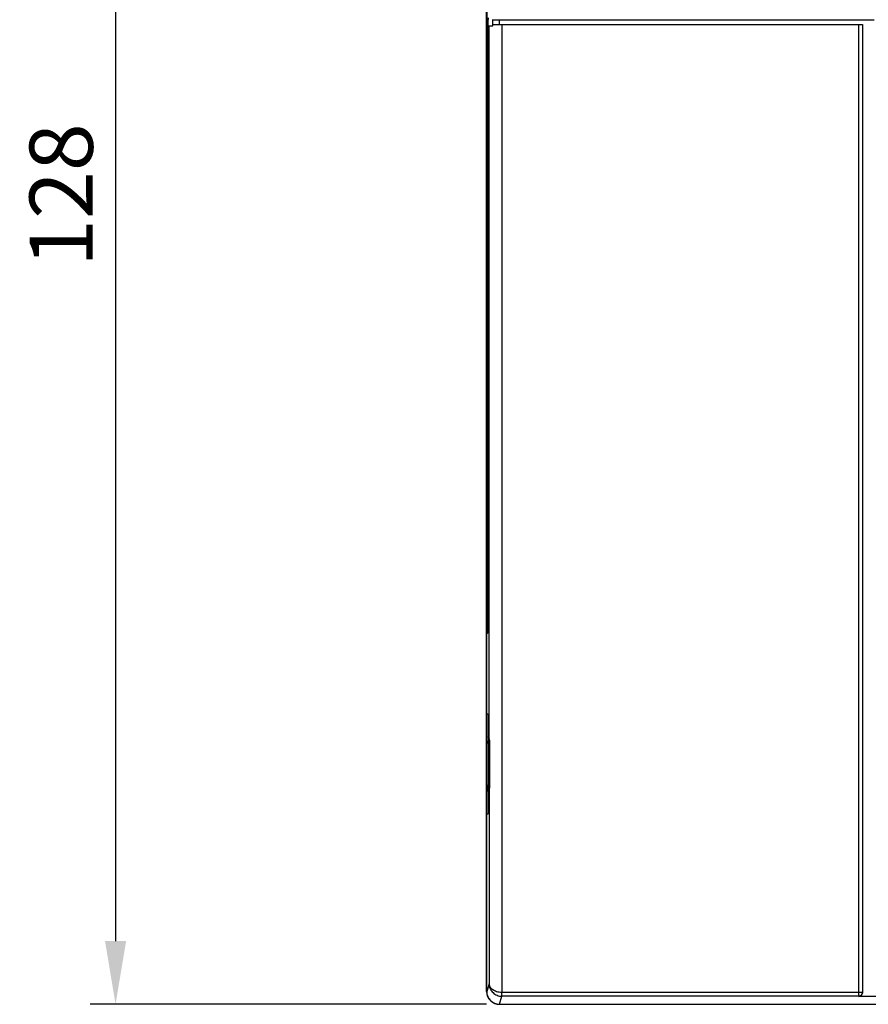
# Model space of a CAD drawing. Units: millimetres. Extents: x -3673 to 7877, y 0 to 1832.
# Drawn here: x 2025 to 2092, y 1540 to 1618 of the extents above; entities that cross this region are included whole.
import ezdxf

# ---------------------------------------------------------------- set-up
doc = ezdxf.new("R2010")
doc.units = ezdxf.units.MM
doc.layers.get('0').update_dxf_attribs({"lineweight": 25})
doc.layers.add('AM_5_Dimension', color=6, linetype='Continuous', lineweight=13)
doc.styles.add('WHGTXT', font='simplex', dxfattribs={"bigfont": 'whgtxt'})
doc.dimstyles.new('B_st.$0', dxfattribs={"dimtxt": 2.5, "dimasz": 2.5, "dimexe": 1, "dimexo": 0.5, "dimgap": 0.9, "dimtad": 1, "dimzin": 9, "dimdsep": 46, "dimtxsty": 'WHGTXT', "dimcen": 0, "dimclrd": 256, "dimclre": 256, "dimclrt": 256, "dimadec": 1, "dimazin": 2, "dimtp": 0.01, "dimtm": 0.01, "dimtfac": 1, "dimtmove": 0, "dimatfit": 3, "dimfxl": 0, "dimtolj": 1, "dimarcsym": 0})

# ---------------------------------------------------------------- blocks, each defined once
blk = doc.blocks.new('*D117')
at = {"layer": 'AM_5_Dimension', "linetype": 'ByBlock', "lineweight": -2, "transparency": 16777216}
for p, q in [((2061.85, 1667.8), (2030.506, 1667.8)), ((2032.506, 1662.8), (2032.506, 1544.805)), ((2061.846, 1539.805), (2030.506, 1539.805))]:
    blk.add_line(p, q, dxfattribs=at)
at = {"layer": 'AM_5_Dimension', "transparency": 16777216}
for points in [[(2031.672, 1662.8), (2033.339, 1662.8), (2032.506, 1667.8)], [(2031.672, 1544.805), (2033.339, 1544.805), (2032.506, 1539.805)]]:
    blk.add_solid(points, dxfattribs=at)
at = {"layer": 'Defpoints', "color": 0, "transparency": 16777216}
for p in [(2062.85, 1667.8), (2032.506, 1539.805), (2062.846, 1539.805)]:
    blk.add_point(p, dxfattribs=at)
at = {"layer": 'AM_5_Dimension', "transparency": 16777216, "insert": (2028.206, 1603.803), "char_height": 5, "attachment_point": 5, "rotation": 90, "style": 'WHGTXT'}
blk.add_mtext('\\A1;128', dxfattribs=at)

msp = doc.modelspace()

# ---------------------------------------------------------------- linework, layer by layer
at = {"color": 7}
for p, q in [((2061.846, 1540.805), (2061.846, 1666.805)), ((2061.85, 1666.8), (2061.85, 1569.809)), ((2062.346, 1617.298), (2062.346, 1617.689)), ((2062.846, 1617.653), (2092.487, 1617.653)), ((2061.982, 1617.177), (2062.346, 1617.189)), ((2062.051, 1560.705), (2062.051, 1617.179)), ((2062.346, 1617.189), (2062.346, 1617.286)), ((2062.846, 1617.289), (2091.564, 1617.289)), ((2063.051, 1617.281), (2091.263, 1617.281)), ((2091.563, 1617.286), (2091.563, 1540.739)), ((2061.934, 1571.38), (2061.934, 1614.831)), ((2061.961, 1572.193), (2061.961, 1614.689)), ((2061.982, 1611.805), (2061.982, 1574.805)), ((2061.995, 1574.805), (2061.995, 1611.805)), ((2062.017, 1606.805), (2062.017, 1579.805)), ((2062.03, 1579.805), (2062.03, 1606.805)), ((2061.85, 1569.809), (2061.921, 1569.88)), ((2061.951, 1569.88), (2061.921, 1569.88)), ((2061.95, 1569.809), (2061.85, 1569.809)), ((2061.85, 1569.092), (2061.934, 1569.179)), ((2061.85, 1562.77), (2061.85, 1569.092)), ((2061.85, 1562.77), (2061.929, 1562.77)), ((2061.927, 1561.639), (2061.927, 1560.965)), ((2061.927, 1561.639), (2061.929, 1561.639)), ((2061.935, 1560.936), (2061.935, 1560.925)), ((2061.935, 1560.925), (2061.936, 1560.909)), ((2061.936, 1560.909), (2061.936, 1560.879)), ((2061.936, 1560.879), (2061.937, 1560.824)), ((2061.937, 1560.824), (2061.938, 1560.691)), ((2061.938, 1560.691), (2061.939, 1560.514)), ((2061.939, 1560.514), (2061.94, 1560.205)), ((2061.968, 1560.936), (2061.968, 1560.925)), ((2061.968, 1560.925), (2061.969, 1560.911)), ((2061.969, 1560.911), (2061.969, 1560.883)), ((2061.969, 1560.883), (2061.97, 1560.834)), ((2061.97, 1560.834), (2061.971, 1560.717)), ((2061.971, 1560.717), (2061.972, 1560.51)), ((2061.972, 1560.51), (2061.973, 1560.278)), ((2062.001, 1560.935), (2062.001, 1560.924)), ((2062.001, 1560.924), (2062.001, 1560.909)), ((2062.001, 1560.909), (2062.002, 1560.882)), ((2062.002, 1560.882), (2062.003, 1560.833)), ((2062.003, 1560.833), (2062.004, 1560.717)), ((2062.004, 1560.717), (2062.005, 1560.51)), ((2062.005, 1560.51), (2062.006, 1560.278)), ((2062.054, 1556.905), (2062.054, 1560.705)), ((2062.097, 1560.705), (2062.054, 1560.705)), ((2062.097, 1556.905), (2062.097, 1560.705)), ((2061.945, 1560.44), (2061.944, 1560.326)), ((2061.944, 1560.326), (2061.944, 1560.205)), ((2061.944, 1560.205), (2061.944, 1557.405)), ((2061.973, 1560.278), (2061.973, 1560.205)), ((2061.977, 1560.44), (2061.977, 1560.325)), ((2061.977, 1560.325), (2061.977, 1560.205)), ((2061.977, 1560.205), (2061.977, 1557.405)), ((2062.006, 1560.278), (2062.006, 1560.205)), ((2062.01, 1560.324), (2062.01, 1560.438)), ((2062.01, 1560.205), (2062.01, 1560.324)), ((2062.01, 1560.205), (2062.01, 1557.405)), ((2061.94, 1557.405), (2061.939, 1557.109)), ((2061.944, 1557.405), (2061.944, 1557.284)), ((2061.973, 1557.406), (2061.972, 1557.105)), ((2061.977, 1557.405), (2061.977, 1557.284)), ((2062.006, 1557.406), (2062.005, 1557.106)), ((2061.927, 1556.645), (2061.927, 1555.97)), ((2061.935, 1556.686), (2061.935, 1556.67)), ((2061.935, 1556.67), (2061.935, 1556.668)), ((2061.937, 1556.76), (2061.936, 1556.712)), ((2061.938, 1556.862), (2061.937, 1556.76)), ((2061.939, 1557.109), (2061.938, 1556.862)), ((2061.944, 1557.284), (2061.945, 1557.169)), ((2061.968, 1556.693), (2061.968, 1556.673)), ((2061.968, 1556.673), (2061.968, 1556.67)), ((2061.97, 1556.763), (2061.969, 1556.723)), ((2061.971, 1556.852), (2061.97, 1556.763)), ((2061.972, 1557.105), (2061.971, 1556.852)), ((2061.977, 1557.284), (2061.977, 1557.17)), ((2062.002, 1556.703), (2062.001, 1556.686)), ((2062.001, 1556.686), (2062.001, 1556.674)), ((2062.001, 1556.674), (2062.001, 1556.672)), ((2062.003, 1556.764), (2062.002, 1556.724)), ((2062.002, 1556.724), (2062.002, 1556.703)), ((2062.004, 1556.853), (2062.003, 1556.764)), ((2062.005, 1557.106), (2062.004, 1556.853)), ((2062.051, 1556.905), (2062.051, 1541.42)), ((2062.097, 1556.905), (2062.054, 1556.905)), ((2061.927, 1555.97), (2061.929, 1555.97)), ((2061.85, 1540.814), (2061.85, 1554.839)), ((2061.929, 1554.839), (2061.85, 1554.839)), ((2062.051, 1541.42), (2061.85, 1540.814)), ((2092.783, 1540.433), (2091.264, 1540.433)), ((2062.846, 1539.805), (2160.846, 1539.805)), ((2062.85, 1539.818), (2099.927, 1539.818))]:
    msp.add_line(p, q, dxfattribs=at)
at = {"color": 9}
for p, q in [((2062.846, 1617.653), (2062.846, 1617.289)), ((2063.051, 1617.281), (2063.051, 1540.739)), ((2091.263, 1540.439), (2091.263, 1617.281)), ((2061.961, 1614.831), (2061.934, 1614.831)), ((2061.934, 1571.38), (2061.96, 1571.38)), ((2061.927, 1560.965), (2061.933, 1560.965)), ((2061.945, 1560.651), (2061.945, 1560.597)), ((2061.945, 1560.597), (2061.945, 1560.583)), ((2061.966, 1560.964), (2061.951, 1560.964)), ((2061.968, 1560.926), (2061.967, 1560.954)), ((2061.97, 1560.818), (2061.969, 1560.907)), ((2061.978, 1560.651), (2061.978, 1560.597)), ((2061.978, 1560.597), (2061.978, 1560.582)), ((2061.999, 1560.962), (2061.984, 1560.963)), ((2062.011, 1560.596), (2062.011, 1560.649)), ((2062.017, 1560.962), (2062.042, 1560.961)), ((2061.94, 1560.439), (2061.94, 1560.325)), ((2061.94, 1560.325), (2061.94, 1560.205)), ((2061.973, 1560.205), (2061.944, 1560.205)), ((2061.973, 1560.325), (2061.973, 1560.44)), ((2061.973, 1560.205), (2061.973, 1560.325)), ((2062.006, 1560.205), (2061.977, 1560.205)), ((2062.006, 1560.325), (2062.005, 1560.44)), ((2062.006, 1560.205), (2062.006, 1560.325)), ((2062.017, 1560.205), (2062.01, 1560.205)), ((2061.94, 1557.389), (2061.94, 1557.285)), ((2061.944, 1557.405), (2061.973, 1557.405)), ((2061.973, 1557.284), (2061.973, 1557.405)), ((2061.977, 1557.405), (2062.006, 1557.405)), ((2062.006, 1557.284), (2062.006, 1557.405)), ((2062.01, 1557.405), (2062.049, 1557.405)), ((2061.933, 1556.645), (2061.927, 1556.645)), ((2061.94, 1557.285), (2061.94, 1557.171)), ((2061.945, 1557.027), (2061.945, 1556.958)), ((2061.951, 1556.645), (2061.966, 1556.646)), ((2061.973, 1557.17), (2061.973, 1557.284)), ((2061.978, 1557.027), (2061.978, 1556.959)), ((2061.981, 1556.729), (2061.982, 1556.684)), ((2061.982, 1556.684), (2061.983, 1556.656)), ((2061.984, 1556.647), (2061.999, 1556.647)), ((2062.005, 1557.17), (2062.006, 1557.284)), ((2062.011, 1556.96), (2062.011, 1557.014)), ((2062.042, 1556.649), (2062.017, 1556.648)), ((2062.85, 1539.818), (2063.057, 1540.439)), ((2062.955, 1540.444), (2063.057, 1540.439)), ((2091.563, 1540.739), (2063.051, 1540.739)), ((2091.263, 1540.439), (2063.057, 1540.439))]:
    msp.add_line(p, q, dxfattribs=at)
at = {"color": 7}
for points in [[(2061.935, 1560.944), (2061.935, 1560.945), (2061.935, 1560.945), (2061.935, 1560.943), (2061.935, 1560.94), (2061.935, 1560.936)], [(2061.968, 1560.944), (2061.968, 1560.944), (2061.968, 1560.942), (2061.968, 1560.94), (2061.968, 1560.936)], [(2062, 1560.943), (2062, 1560.943), (2062, 1560.941), (2062.001, 1560.938), (2062.001, 1560.935)], [(2061.936, 1556.712), (2061.936, 1556.694), (2061.935, 1556.686)], [(2061.969, 1556.723), (2061.969, 1556.702), (2061.968, 1556.693)]]:
    msp.add_lwpolyline(points, dxfattribs=at)
for centre, radius, start, end in [((2062.127, 1560.965), 0.2, 180, 196.64868), ((2126.614, 1560.261), 64.669, 179.71448, 179.84096), ((2126.549, 1560.261), 64.572, 179.71448, 179.84096), ((2128.789, 1560.251), 66.779, 179.70402, 179.83957), ((2144.078, 1557.401), 82.068, 179.99755, 180.16073), ((2062.127, 1556.645), 0.2, 163.35106, 180), ((2129.546, 1557.36), 67.602, 180.16181, 180.28276), ((2129.477, 1557.36), 67.5, 180.16181, 180.28276), ((2125.384, 1557.345), 63.374, 180.15722, 180.29949), ((2062.846, 1540.805), 1, 179.99933, 270), ((2062.85, 1540.818), 1, 180.2126, 269.98428)]:
    msp.add_arc(centre, radius, start, end, dxfattribs=at)
at = {"color": 9}
for centre, radius, start, end in [((2062.123, 1560.965), 0.196, 180.03631, 187.69211), ((2062.13, 1560.966), 0.203, 187.67903, 194.70126), ((2003.402, 1560.285), 58.538, 0.15087, 0.35851), ((2062.144, 1560.964), 0.178, 180.07729, 186.44303), ((2058.46, 1560.833), 3.51, 1.20239, 1.51823), ((2029.079, 1560.448), 32.893, 0.35415, 0.64562), ((1998.718, 1560.264), 63.255, 0.15963, 0.35081), ((2090.002, 1560.49), 28.024, 179.32893, 179.67081), ((2062.177, 1560.963), 0.178, 180.07726, 186.44195), ((2055.732, 1560.774), 6.271, 0.96766, 1.2071), ((2048.852, 1560.662), 13.152, 0.67903, 0.94937), ((2029.161, 1560.447), 32.844, 0.35415, 0.64562), ((1998.846, 1560.264), 63.159, 0.15963, 0.35081), ((2094.848, 1560.447), 32.837, 179.35404, 179.647), ((2075.106, 1560.662), 13.094, 179.04806, 179.32027), ((2048.779, 1556.946), 13.159, 359.04882, 359.32072), ((2055.82, 1556.831), 6.117, 358.76955, 359.03231), ((2028.931, 1557.162), 33.008, 359.35443, 359.64695), ((1998.484, 1557.346), 63.456, 359.65015, 359.84156), ((2094.815, 1557.161), 32.87, 180.35424, 180.64614), ((2075.102, 1556.947), 13.156, 180.67969, 180.95047), ((2062.158, 1556.642), 0.208, 164.29563, 171.47246), ((2062.168, 1556.639), 0.217, 156.567, 164.33184), ((2003.582, 1557.324), 58.391, 359.64126, 359.84836), ((2094.798, 1557.162), 32.82, 180.35424, 180.64614), ((2075.115, 1556.947), 13.136, 180.67969, 180.95048), ((2062.191, 1556.643), 0.208, 164.29617, 171.43734), ((2062.2, 1556.64), 0.217, 156.56852, 164.33184), ((2003.703, 1557.324), 58.303, 359.64126, 359.84836), ((2062.224, 1556.644), 0.208, 164.30281, 170.98761), ((2056.109, 1540.613), 6.944, 0.56494, 1.03902)]:
    msp.add_arc(centre, radius, start, end, dxfattribs=at)
at = {"color": 7}
for centre, major_axis, ratio, start_param, end_param in [((2061.96, 1614.831), (0, 3), 0.008727, 0.008727, 1.570796), ((2062.846, 1617.657), (0.5, 0), 0.008727, 3.141593, 4.712389), ((2061.982, 1614.689), (0, 2.487), 0.008727, 6.28349, 7.853982), ((2063.051, 1617.298), (1, 0), 0.017455, 3.929797, 4.712389), ((2091.263, 1617.286), (0.3, 0), 0.017455, -1.570796, -0.008727), ((2061.991, 1611.805), (0, 0.509), 0.008727, -1.570796, -0.000305), ((2062.026, 1606.805), (0, 0.508), 0.008727, -1.570796, -0.000305), ((2062.026, 1579.805), (0, 0.508), 0.008727, -3.141288, -1.570796), ((2061.991, 1574.805), (0, 0.509), 0.008727, -3.141288, -1.570796), ((2061.934, 1572.193), (0, 3.014), 0.008727, -3.132561, -1.570796), ((2061.921, 1571.38), (0, 1.5), 0.008727, -3.132866, -1.570796), ((2091.264, 1540.733), (-0.095, 0.285), 0.999619, -3.463168, -1.8926)]:
    msp.add_ellipse(centre, major_axis=major_axis, ratio=ratio, start_param=start_param, end_param=end_param, dxfattribs=at)
for points, knots in [([(2061.929, 1562.77), (2061.93, 1562.77), (2061.929, 1562.765), (2061.931, 1562.757), (2061.93, 1562.743), (2061.931, 1562.715), (2061.932, 1562.668), (2061.933, 1562.599), (2061.933, 1562.515), (2061.934, 1562.382), (2061.934, 1562.205), (2061.934, 1562.028), (2061.933, 1561.895), (2061.933, 1561.81), (2061.932, 1561.741), (2061.931, 1561.694), (2061.93, 1561.666), (2061.931, 1561.652), (2061.929, 1561.645), (2061.93, 1561.64), (2061.929, 1561.639)], [0, 0, 0, 0, 0.002723, 0.010215, 0.022327, 0.038897, 0.084756, 0.146491, 0.222307, 0.308892, 0.499982, 0.691087, 0.77768, 0.853498, 0.915234, 0.961101, 0.977673, 0.989786, 0.997277, 1, 1, 1, 1]), ([(2061.929, 1555.97), (2061.93, 1555.97), (2061.929, 1555.965), (2061.931, 1555.957), (2061.93, 1555.943), (2061.931, 1555.915), (2061.932, 1555.868), (2061.933, 1555.799), (2061.933, 1555.715), (2061.934, 1555.582), (2061.934, 1555.405), (2061.934, 1555.228), (2061.933, 1555.095), (2061.933, 1555.01), (2061.932, 1554.941), (2061.931, 1554.894), (2061.93, 1554.866), (2061.931, 1554.852), (2061.929, 1554.845), (2061.93, 1554.84), (2061.929, 1554.839)], [0, 0, 0, 0, 0.002723, 0.010215, 0.022327, 0.038897, 0.084757, 0.146491, 0.222308, 0.308893, 0.499983, 0.691088, 0.777681, 0.853499, 0.915236, 0.961102, 0.977672, 0.989783, 0.997274, 1, 1, 1, 1]), ([(2062.051, 1541.42), (2062.052, 1541.31), (2062.093, 1541.082), (2062.274, 1540.773), (2062.57, 1540.534), (2062.823, 1540.457), (2062.955, 1540.444)], [0, 0, 0, 0, 0.229618, 0.468785, 0.725265, 1, 1, 1, 1]), ([(2091.563, 1540.739), (2091.563, 1540.662), (2091.499, 1540.503), (2091.339, 1540.439), (2091.263, 1540.439)], [0, 0, 0, 0, 0.499946, 1, 1, 1, 1])]:
    msp.add_open_spline(points, degree=3, knots=knots, dxfattribs=at)
at = {"color": 9}
for points in [[(2061.935, 1560.939), (2061.934, 1560.948), (2061.933, 1560.956), (2061.933, 1560.965)], [(2061.951, 1560.964), (2061.951, 1560.937), (2061.957, 1560.909), (2061.968, 1560.884)], [(2061.984, 1560.963), (2061.984, 1560.935), (2061.99, 1560.908), (2062.001, 1560.882)], [(2061.927, 1556.645), (2061.927, 1556.664), (2061.93, 1556.683), (2061.935, 1556.702)], [(2061.953, 1556.672), (2061.952, 1556.663), (2061.951, 1556.654), (2061.951, 1556.645)], [(2061.986, 1556.674), (2061.984, 1556.665), (2061.984, 1556.656), (2061.984, 1556.647)], [(2062.019, 1556.676), (2062.017, 1556.667), (2062.017, 1556.657), (2062.017, 1556.648)], [(2062.046, 1556.751), (2062.036, 1556.735), (2062.029, 1556.718), (2062.024, 1556.7)]]:
    msp.add_open_spline(points, degree=3, dxfattribs=at)
for points, knots in [([(2061.933, 1560.965), (2061.935, 1560.965), (2061.933, 1560.957), (2061.935, 1560.949), (2061.935, 1560.93), (2061.936, 1560.917), (2061.936, 1560.909)], [0, 0, 0, 0, 0.064733, 0.254002, 0.566448, 1, 1, 1, 1]), ([(2061.936, 1560.909), (2061.936, 1560.893), (2061.938, 1560.807), (2061.938, 1560.722), (2061.939, 1560.652)], [0, 0, 0, 0, 0.180737, 1, 1, 1, 1]), ([(2061.951, 1560.964), (2061.949, 1560.964), (2061.952, 1560.953), (2061.948, 1560.941), (2061.949, 1560.913), (2061.948, 1560.879), (2061.947, 1560.833), (2061.946, 1560.757), (2061.946, 1560.695), (2061.945, 1560.651)], [0, 0, 0, 0, 0.016975, 0.067156, 0.150007, 0.264485, 0.408855, 0.58127, 1, 1, 1, 1]), ([(2061.967, 1560.954), (2061.967, 1560.956), (2061.966, 1560.958), (2061.967, 1560.964), (2061.966, 1560.964)], [0, 0, 0, 0, 0.744086, 1, 1, 1, 1]), ([(2061.984, 1560.963), (2061.983, 1560.963), (2061.984, 1560.958), (2061.982, 1560.953), (2061.982, 1560.94), (2061.981, 1560.916), (2061.981, 1560.875), (2061.98, 1560.839), (2061.98, 1560.818)], [0, 0, 0, 0, 0.016495, 0.064901, 0.145022, 0.256491, 0.570913, 1, 1, 1, 1]), ([(2062, 1560.953), (2062, 1560.955), (2061.999, 1560.957), (2062, 1560.962), (2061.999, 1560.962)], [0, 0, 0, 0, 0.744085, 1, 1, 1, 1]), ([(2062.002, 1560.906), (2062.002, 1560.911), (2062.001, 1560.926), (2062.001, 1560.942), (2062, 1560.953)], [0, 0, 0, 0, 0.326072, 1, 1, 1, 1]), ([(2062.014, 1560.879), (2062.014, 1560.888), (2062.014, 1560.912), (2062.015, 1560.936), (2062.016, 1560.952)], [0, 0, 0, 0, 0.3393, 1, 1, 1, 1]), ([(2062.016, 1560.952), (2062.016, 1560.955), (2062.017, 1560.957), (2062.016, 1560.962), (2062.017, 1560.962)], [0, 0, 0, 0, 0.745909, 1, 1, 1, 1]), ([(2062.017, 1560.962), (2062.017, 1560.953), (2062.019, 1560.918), (2062.032, 1560.883), (2062.045, 1560.859)], [0, 0, 0, 0, 0.237378, 1, 1, 1, 1]), ([(2061.934, 1556.654), (2061.934, 1556.652), (2061.933, 1556.65), (2061.934, 1556.645), (2061.933, 1556.645)], [0, 0, 0, 0, 0.744114, 1, 1, 1, 1]), ([(2061.936, 1556.7), (2061.936, 1556.695), (2061.935, 1556.68), (2061.935, 1556.665), (2061.934, 1556.654)], [0, 0, 0, 0, 0.325144, 1, 1, 1, 1]), ([(2061.948, 1556.728), (2061.948, 1556.72), (2061.948, 1556.696), (2061.949, 1556.671), (2061.95, 1556.655)], [0, 0, 0, 0, 0.339047, 1, 1, 1, 1]), ([(2061.95, 1556.655), (2061.95, 1556.653), (2061.951, 1556.651), (2061.95, 1556.645), (2061.951, 1556.645)], [0, 0, 0, 0, 0.745867, 1, 1, 1, 1]), ([(2061.966, 1556.646), (2061.968, 1556.646), (2061.966, 1556.654), (2061.968, 1556.662), (2061.968, 1556.682), (2061.969, 1556.696), (2061.969, 1556.704)], [0, 0, 0, 0, 0.064681, 0.254009, 0.566521, 1, 1, 1, 1]), ([(2061.969, 1556.704), (2061.969, 1556.72), (2061.971, 1556.805), (2061.971, 1556.889), (2061.972, 1556.959)], [0, 0, 0, 0, 0.182416, 1, 1, 1, 1]), ([(2061.983, 1556.656), (2061.983, 1556.654), (2061.984, 1556.652), (2061.983, 1556.647), (2061.984, 1556.647)], [0, 0, 0, 0, 0.745866, 1, 1, 1, 1]), ([(2061.999, 1556.647), (2062, 1556.647), (2061.999, 1556.655), (2062.001, 1556.663), (2062.001, 1556.683), (2062.001, 1556.697), (2062.002, 1556.706)], [0, 0, 0, 0, 0.06468, 0.254012, 0.566527, 1, 1, 1, 1]), ([(2062.002, 1556.706), (2062.002, 1556.721), (2062.003, 1556.806), (2062.004, 1556.89), (2062.004, 1556.959)], [0, 0, 0, 0, 0.18253, 1, 1, 1, 1]), ([(2062.017, 1556.648), (2062.015, 1556.648), (2062.017, 1556.659), (2062.014, 1556.67), (2062.015, 1556.698), (2062.013, 1556.733), (2062.013, 1556.778), (2062.012, 1556.855), (2062.012, 1556.916), (2062.011, 1556.96)], [0, 0, 0, 0, 0.016982, 0.067158, 0.150006, 0.264478, 0.408846, 0.581265, 1, 1, 1, 1]), ([(2063.051, 1540.739), (2062.91, 1540.739), (2062.646, 1540.778), (2062.318, 1540.937), (2062.106, 1541.159), (2062.052, 1541.338), (2062.051, 1541.42)], [0, 0, 0, 0, 0.321564, 0.594519, 0.813652, 1, 1, 1, 1]), ([(2063.057, 1540.439), (2063.056, 1540.44), (2063.057, 1540.447), (2063.055, 1540.461), (2063.055, 1540.483), (2063.054, 1540.525), (2063.053, 1540.592), (2063.052, 1540.65), (2063.052, 1540.681)], [0, 0, 0, 0, 0.023302, 0.080893, 0.171495, 0.292378, 0.610422, 1, 1, 1, 1])]:
    msp.add_open_spline(points, degree=3, knots=knots, dxfattribs=at)

# ---------------------------------------------------------------- dimensions: what is measured, and where the dimension line sits
at = {"layer": 'AM_5_Dimension'}
dim = msp.add_linear_dim(base=(2032.506, 1539.805), p1=(2062.85, 1667.8), p2=(2062.846, 1539.805), angle=90, dimstyle='B_st.$0', override={"dimscale": 2, "dimdec": 1, "dimarcsym": 1}, dxfattribs=at)
dim.commit()
dim.dimension.update_dxf_attribs({"geometry": '*D117', "text_midpoint": (2028.206, 1603.803)})

doc.saveas('drawing.dxf')
